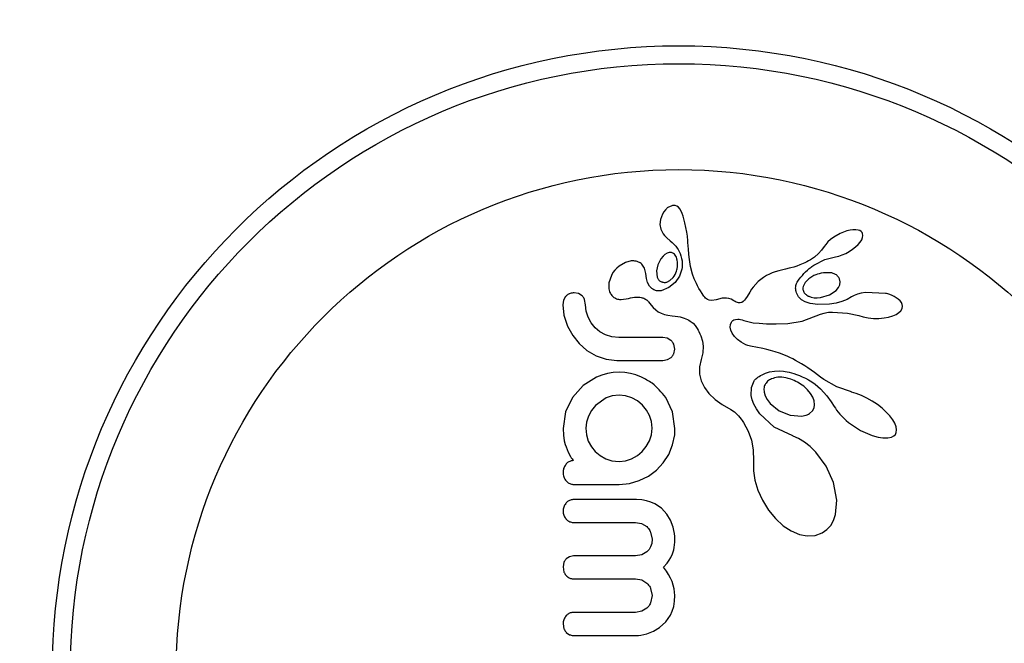
# Model space of a CAD drawing. Units: millimetres. Extents: x 30 to 386, y 40 to 453.
# Drawn here: x 265 to 269, y 287 to 289 of the extents above; entities that cross this region are included whole.
import ezdxf

# ---------------------------------------------------------------- set-up
doc = ezdxf.new("R2010")
doc.units = ezdxf.units.MM
doc.header["$LTSCALE"] = 20
doc.layers.add('CONTOUR', color=7, linetype='Continuous')
doc.layers.add("DÉGAGEMENT 72''", color=1, linetype='Continuous')

msp = doc.modelspace()

# ---------------------------------------------------------------- linework, layer by layer
at = {"layer": 'CONTOUR'}
for p, q in [((267.5521, 288.4879), (267.5462, 288.4781)), ((267.5591, 288.4967), (267.5521, 288.4879)), ((267.5621, 288.4998), (267.5591, 288.4967)), ((267.565, 288.5025), (267.5621, 288.4998)), ((267.5674, 288.5045), (267.565, 288.5025)), ((267.5693, 288.5059), (267.5674, 288.5045)), ((267.5876, 288.5142), (267.5693, 288.5059)), ((267.6089, 288.512), (267.6018, 288.5146)), ((267.6157, 288.5073), (267.6089, 288.512)), ((267.6215, 288.5008), (267.6157, 288.5073)), ((267.6271, 288.4913), (267.6215, 288.5008)), ((267.6319, 288.4804), (267.6271, 288.4913)), ((267.5372, 288.4538), (267.535, 288.4325)), ((267.5462, 288.4781), (267.5372, 288.4538)), ((267.6362, 288.4687), (267.6319, 288.4804)), ((267.6444, 288.4394), (267.6362, 288.4687)), ((267.535, 288.4325), (267.5389, 288.4116)), ((267.5389, 288.4116), (267.5491, 288.3918)), ((267.6488, 288.4199), (267.6444, 288.4394)), ((267.6524, 288.3993), (267.6488, 288.4199)), ((268.3491, 288.4047), (268.3204, 288.3938)), ((268.3634, 288.4082), (268.3491, 288.4047)), ((268.3758, 288.4099), (268.3634, 288.4082)), ((268.3886, 288.41), (268.3758, 288.4099)), ((268.3983, 288.4085), (268.3886, 288.41)), ((268.4061, 288.4059), (268.3983, 288.4085)), ((268.4113, 288.4027), (268.4061, 288.4059)), ((268.4156, 288.398), (268.4113, 288.4027)), ((267.5491, 288.3918), (267.5552, 288.3842)), ((267.5552, 288.3842), (267.5647, 288.3745)), ((267.5647, 288.3745), (267.5798, 288.3615)), ((267.5798, 288.3615), (267.5797, 288.3614)), ((267.6547, 288.3824), (267.6524, 288.3993)), ((267.6567, 288.3617), (267.6547, 288.3824)), ((267.6574, 288.3538), (267.6567, 288.3617)), ((268.2783, 288.3672), (268.2671, 288.357)), ((268.2922, 288.3776), (268.2783, 288.3672)), ((268.3204, 288.3938), (268.2922, 288.3776)), ((268.4069, 288.3554), (268.4138, 288.3663)), ((268.4138, 288.3663), (268.4176, 288.3754)), ((268.4181, 288.3927), (268.4156, 288.398)), ((268.4176, 288.3754), (268.4193, 288.3851)), ((268.4193, 288.3851), (268.4181, 288.3927)), ((267.6594, 288.3257), (267.6574, 288.3538)), ((267.6611, 288.3038), (267.6594, 288.3257)), ((268.2389, 288.3203), (268.226, 288.3057)), ((268.2505, 288.3365), (268.2389, 288.3203)), ((268.2507, 288.3365), (268.2505, 288.3365)), ((268.2573, 288.3462), (268.2507, 288.3365)), ((268.2671, 288.357), (268.2573, 288.3462)), ((268.3441, 288.307), (268.3593, 288.3152)), ((268.3593, 288.3152), (268.3742, 288.3248)), ((268.3742, 288.3248), (268.387, 288.3347)), ((268.387, 288.3347), (268.3984, 288.3455)), ((268.3984, 288.3455), (268.4069, 288.3554)), ((267.4108, 288.2741), (267.3848, 288.2676)), ((267.54, 288.2838), (267.5259, 288.2576)), ((267.5492, 288.2948), (267.54, 288.2838)), ((267.5574, 288.302), (267.5492, 288.2948)), ((267.5664, 288.3072), (267.5574, 288.302)), ((267.5757, 288.3102), (267.5664, 288.3072)), ((267.6042, 288.2952), (267.6013, 288.2997)), ((267.6069, 288.2899), (267.6042, 288.2952)), ((267.6086, 288.2852), (267.6069, 288.2899)), ((267.6624, 288.2902), (267.6611, 288.3038)), ((267.6688, 288.2498), (267.6624, 288.2902)), ((268.1824, 288.274), (268.1743, 288.2697)), ((268.1909, 288.2786), (268.1824, 288.274)), ((268.2089, 288.2906), (268.1909, 288.2786)), ((268.2086, 288.2576), (268.2534, 288.2796)), ((268.226, 288.3057), (268.2089, 288.2906)), ((268.2534, 288.2796), (268.2999, 288.2917)), ((268.2999, 288.2918), (268.3138, 288.2952)), ((268.3138, 288.2952), (268.3288, 288.3003)), ((268.3288, 288.3003), (268.3441, 288.307)), ((267.3386, 288.2332), (267.331, 288.2231)), ((267.3475, 288.2428), (267.3386, 288.2332)), ((267.3575, 288.2515), (267.3475, 288.2428)), ((267.3848, 288.2676), (267.3575, 288.2515)), ((267.4688, 288.2429), (267.4564, 288.2602)), ((267.4746, 288.2191), (267.4688, 288.2429)), ((267.5259, 288.2576), (267.5201, 288.2303)), ((267.5201, 288.2303), (267.5233, 288.2039)), ((267.6308, 288.2389), (267.6204, 288.2071)), ((267.6778, 288.2164), (267.6688, 288.2498)), ((268.0524, 288.2312), (268.037, 288.2266)), ((268.0824, 288.2385), (268.0524, 288.2312)), ((268.0974, 288.2419), (268.0824, 288.2385)), ((268.1057, 288.244), (268.0974, 288.2419)), ((268.119, 288.2476), (268.1057, 288.244)), ((268.1308, 288.2514), (268.119, 288.2476)), ((268.1448, 288.2565), (268.1308, 288.2514)), ((268.1588, 288.2624), (268.1448, 288.2565)), ((268.1665, 288.2659), (268.1588, 288.2624)), ((268.1743, 288.2697), (268.1665, 288.2659)), ((267.3238, 288.211), (267.3127, 288.1794)), ((267.331, 288.2231), (267.3238, 288.211)), ((267.4747, 288.2192), (267.4746, 288.2191)), ((267.4746, 288.2191), (267.4746, 288.2191)), ((267.4764, 288.198), (267.4747, 288.2192)), ((267.4811, 288.1808), (267.4764, 288.198)), ((267.5648, 288.1818), (267.5787, 288.1883)), ((267.5787, 288.1883), (267.5927, 288.2016)), ((267.6204, 288.2071), (267.6019, 288.18)), ((267.6851, 288.1964), (267.6778, 288.2164)), ((267.6942, 288.176), (267.6851, 288.1964)), ((267.9858, 288.202), (267.9626, 288.1842)), ((267.9996, 288.2101), (267.9858, 288.202)), ((268.0127, 288.2167), (267.9996, 288.2101)), ((268.0247, 288.222), (268.0127, 288.2167)), ((268.037, 288.2266), (268.0247, 288.222)), ((268.1833, 288.1963), (268.1681, 288.1808)), ((268.2061, 288.2102), (268.1833, 288.1963)), ((268.3208, 288.1831), (268.3176, 288.1957)), ((267.3127, 288.1794), (267.3125, 288.1519)), ((267.4897, 288.1649), (267.4811, 288.1808)), ((267.5006, 288.1537), (267.4897, 288.1649)), ((267.5748, 288.1582), (267.5408, 288.1445)), ((267.6019, 288.18), (267.5748, 288.1582)), ((267.6995, 288.1654), (267.6942, 288.176)), ((267.7054, 288.1545), (267.6995, 288.1654)), ((267.7119, 288.1434), (267.7054, 288.1545)), ((267.9347, 288.151), (267.9268, 288.1385)), ((267.9412, 288.1603), (267.9347, 288.151)), ((267.9626, 288.1842), (267.9412, 288.1603)), ((268.1681, 288.1808), (268.159, 288.1624)), ((268.2743, 288.1259), (268.3028, 288.1452)), ((268.3028, 288.1452), (268.3135, 288.1579)), ((268.3135, 288.1579), (268.3191, 288.1697)), ((268.3191, 288.1697), (268.3208, 288.1831)), ((267.1158, 288.1038), (267.1126, 288.0837)), ((267.1244, 288.1191), (267.1158, 288.1038)), ((267.1815, 288.1316), (267.1619, 288.135)), ((267.1964, 288.1224), (267.1815, 288.1316)), ((267.2112, 288.0837), (267.207, 288.1066)), ((267.3668, 288.1055), (267.3984, 288.111)), ((267.3984, 288.111), (267.3983, 288.1107)), ((267.719, 288.1319), (267.7119, 288.1434)), ((267.723, 288.1256), (267.719, 288.1319)), ((267.7268, 288.1205), (267.723, 288.1256)), ((267.7307, 288.1158), (267.7268, 288.1205)), ((267.7344, 288.1121), (267.7307, 288.1158)), ((267.742, 288.1064), (267.7344, 288.1121)), ((267.7495, 288.1031), (267.742, 288.1064)), ((267.761, 288.1017), (267.7495, 288.1031)), ((267.7806, 288.1049), (267.761, 288.1017)), ((267.8068, 288.1113), (267.7806, 288.1049)), ((267.8155, 288.1125), (267.8068, 288.1113)), ((267.8257, 288.1123), (267.8155, 288.1125)), ((267.8353, 288.1107), (267.8257, 288.1123)), ((267.8459, 288.1071), (267.8353, 288.1107)), ((267.8571, 288.1011), (267.8459, 288.1071)), ((267.8629, 288.0977), (267.8571, 288.1011)), ((267.9041, 288.1031), (267.8977, 288.097)), ((267.9085, 288.1088), (267.9041, 288.1031)), ((267.915, 288.1188), (267.9085, 288.1088)), ((267.9268, 288.1385), (267.915, 288.1188)), ((268.1383, 288.1184), (268.1293, 288.1356)), ((268.1524, 288.1045), (268.1383, 288.1184)), ((268.1678, 288.0957), (268.1524, 288.1045)), ((268.1832, 288.1202), (268.1938, 288.1165)), ((268.1938, 288.1165), (268.2065, 288.114)), ((268.2065, 288.114), (268.2201, 288.1133)), ((268.2201, 288.1133), (268.2351, 288.1145)), ((268.2351, 288.1145), (268.2743, 288.1259)), ((268.3513, 288.1066), (268.3278, 288.0968)), ((268.3696, 288.1177), (268.3513, 288.1066)), ((268.3811, 288.1237), (268.3697, 288.1175)), ((268.396, 288.1293), (268.3811, 288.1237)), ((268.4121, 288.1335), (268.396, 288.1293)), ((268.431, 288.1365), (268.4121, 288.1335)), ((268.5176, 288.1329), (268.431, 288.1365)), ((268.5813, 288.0998), (268.5727, 288.1075)), ((267.1126, 288.0837), (267.1175, 288.0377)), ((267.2141, 288.0551), (267.2112, 288.0837)), ((267.4852, 288.0962), (267.4978, 288.0809)), ((267.4978, 288.0809), (267.5064, 288.0714)), ((267.5064, 288.0714), (267.5179, 288.0607)), ((267.5179, 288.0607), (267.5284, 288.053)), ((267.8678, 288.0953), (267.8629, 288.0977)), ((267.8728, 288.0934), (267.8678, 288.0953)), ((267.877, 288.0923), (267.8728, 288.0934)), ((267.8851, 288.0919), (267.877, 288.0923)), ((267.8921, 288.0936), (267.8851, 288.0919)), ((267.8977, 288.097), (267.8921, 288.0936)), ((268.1892, 288.0887), (268.1678, 288.0957)), ((268.2228, 288.0843), (268.1892, 288.0887)), ((268.2739, 288.0858), (268.2228, 288.0843)), ((268.3024, 288.09), (268.2739, 288.0858)), ((268.3278, 288.0968), (268.3024, 288.09)), ((268.5867, 288.0927), (268.5813, 288.0998)), ((268.5845, 288.0571), (268.5901, 288.0671)), ((268.5903, 288.0849), (268.5867, 288.0927)), ((268.5901, 288.0671), (268.5917, 288.0769)), ((268.5917, 288.0769), (268.5903, 288.0849)), ((267.1175, 288.0377), (267.1327, 287.9906)), ((267.2223, 288.0288), (267.2141, 288.0551)), ((267.2356, 288.0046), (267.2223, 288.0288)), ((267.5284, 288.053), (267.5408, 288.0461)), ((267.5408, 288.0461), (267.5547, 288.0409)), ((267.5547, 288.0409), (267.5699, 288.0375)), ((267.5699, 288.0375), (267.5891, 288.0353)), ((267.5891, 288.0353), (267.6014, 288.0343)), ((267.6014, 288.0343), (267.6127, 288.0327)), ((267.6127, 288.0327), (267.623, 288.0307)), ((267.623, 288.0307), (267.6324, 288.0282)), ((267.6324, 288.0282), (267.6409, 288.0255)), ((267.6409, 288.0255), (267.6487, 288.0225)), ((267.6487, 288.0225), (267.6555, 288.0193)), ((267.6555, 288.0193), (267.6617, 288.0159)), ((267.6617, 288.0159), (267.667, 288.0126)), ((267.8526, 288.0142), (267.8574, 288.0172)), ((267.8574, 288.0172), (267.8649, 288.0198)), ((267.8649, 288.0198), (267.8743, 288.0206)), ((267.8743, 288.0206), (267.88, 288.0202)), ((267.88, 288.0202), (267.8864, 288.0191)), ((267.8864, 288.0191), (267.8934, 288.0173)), ((267.8934, 288.0173), (267.9014, 288.0145)), ((268.1553, 288.0126), (268.2345, 288.0418)), ((268.2345, 288.0418), (268.2502, 288.0468)), ((268.2502, 288.0468), (268.2564, 288.0483)), ((268.2564, 288.0483), (268.2627, 288.0495)), ((268.2627, 288.0495), (268.2695, 288.0504)), ((268.2695, 288.0504), (268.2773, 288.0511)), ((268.2773, 288.0511), (268.2866, 288.0513)), ((268.2866, 288.0513), (268.3525, 288.0473)), ((268.3525, 288.0473), (268.4013, 288.0361)), ((268.4013, 288.0361), (268.4014, 288.0363)), ((268.4014, 288.0363), (268.4204, 288.0306)), ((268.4204, 288.0306), (268.4422, 288.0264)), ((268.4422, 288.0264), (268.4653, 288.0241)), ((268.4653, 288.0241), (268.489, 288.0239)), ((268.489, 288.0239), (268.5112, 288.0257)), ((268.5112, 288.0257), (268.5307, 288.0292)), ((268.5307, 288.0292), (268.5491, 288.0345)), ((268.5491, 288.0345), (268.5634, 288.0407)), ((268.5634, 288.0407), (268.5763, 288.049)), ((268.5763, 288.049), (268.5845, 288.0571)), ((267.1327, 287.9906), (267.1554, 287.9491)), ((267.253, 287.9836), (267.2356, 288.0046)), ((267.2741, 287.9661), (267.253, 287.9836)), ((267.667, 288.0126), (267.6719, 288.0091)), ((267.6719, 288.0091), (267.6758, 288.0059)), ((267.6758, 288.0059), (267.6795, 288.0026)), ((267.6795, 288.0026), (267.6883, 287.9925)), ((267.6883, 287.9925), (267.6973, 287.9798)), ((267.6973, 287.9798), (267.7013, 287.9732)), ((267.7013, 287.9732), (267.7051, 287.9663)), ((267.8415, 287.9853), (267.8424, 287.9974)), ((267.8439, 287.9729), (267.8415, 287.9853)), ((267.8424, 287.9974), (267.8463, 288.0069)), ((267.85, 287.959), (267.8439, 287.9729)), ((267.8463, 288.0069), (267.8487, 288.0105)), ((267.8487, 288.0105), (267.8526, 288.0142)), ((267.9014, 288.0145), (267.9116, 288.0112)), ((267.9116, 288.0112), (267.9237, 288.0083)), ((267.9237, 288.0083), (267.9418, 288.0052)), ((267.9418, 288.0052), (267.9668, 288.0025)), ((267.9668, 288.0025), (267.9996, 288.0008)), ((267.9996, 288.0008), (268.041, 288.0005)), ((268.041, 288.0005), (268.0922, 288.0023)), ((268.0922, 288.0023), (268.1553, 288.0126)), ((267.1554, 287.9491), (267.1836, 287.9141)), ((267.2988, 287.9523), (267.2741, 287.9661)), ((267.3256, 287.9438), (267.2988, 287.9523)), ((267.3562, 287.9408), (267.3256, 287.9438)), ((267.5674, 287.9374), (267.5478, 287.9408)), ((267.5834, 287.9282), (267.5674, 287.9374)), ((267.7051, 287.9663), (267.7094, 287.9575)), ((267.7094, 287.9575), (267.7131, 287.9486)), ((267.7131, 287.9486), (267.72, 287.9253)), ((267.8594, 287.9455), (267.85, 287.959)), ((267.8727, 287.9321), (267.8594, 287.9455)), ((267.8894, 287.9198), (267.8727, 287.9321)), ((267.1836, 287.9141), (267.2177, 287.8849)), ((267.5998, 287.8905), (267.5953, 287.9121)), ((267.5955, 287.8696), (267.5998, 287.8905)), ((267.72, 287.9253), (267.7232, 287.9024)), ((267.7232, 287.9024), (267.722, 287.8737)), ((267.9101, 287.9089), (267.8894, 287.9198)), ((267.918, 287.906), (267.9101, 287.9089)), ((267.9295, 287.9028), (267.918, 287.906)), ((267.9376, 287.901), (267.9295, 287.9028)), ((267.9536, 287.8981), (267.9376, 287.901)), ((267.9828, 287.8927), (267.9536, 287.8981)), ((268.0009, 287.8889), (267.9828, 287.8927)), ((268.017, 287.8849), (268.0009, 287.8889)), ((267.2177, 287.8849), (267.2576, 287.8617)), ((267.2576, 287.8617), (267.3008, 287.847)), ((267.3008, 287.847), (267.3482, 287.8411)), ((267.5478, 287.8411), (267.5682, 287.8446)), ((267.5682, 287.8446), (267.5841, 287.8539)), ((267.7152, 287.8449), (267.7079, 287.8127)), ((267.722, 287.8737), (267.7152, 287.8449)), ((268.037, 287.8791), (268.017, 287.8849)), ((268.0566, 287.8725), (268.037, 287.8791)), ((268.0675, 287.8684), (268.0566, 287.8725)), ((268.0784, 287.864), (268.0675, 287.8684)), ((268.0899, 287.859), (268.0784, 287.864)), ((268.1016, 287.8536), (268.0899, 287.859)), ((268.1138, 287.8476), (268.1016, 287.8536)), ((268.1262, 287.8412), (268.1138, 287.8476)), ((267.7079, 287.8127), (267.7081, 287.7818)), ((268.1391, 287.834), (268.1262, 287.8412)), ((268.1523, 287.8263), (268.1391, 287.834)), ((268.1658, 287.8179), (268.1523, 287.8263)), ((268.1798, 287.8089), (268.1658, 287.8179)), ((268.194, 287.7991), (268.1798, 287.8089)), ((267.2595, 287.7686), (267.2014, 287.7319)), ((267.2824, 287.7776), (267.2595, 287.7686)), ((267.3064, 287.7842), (267.2824, 287.7776)), ((267.3313, 287.7884), (267.3064, 287.7842)), ((267.3572, 287.7898), (267.3313, 287.7884)), ((267.3831, 287.7883), (267.3572, 287.7898)), ((267.4075, 287.7842), (267.3831, 287.7883)), ((267.4309, 287.7778), (267.4075, 287.7842)), ((267.4549, 287.7686), (267.4309, 287.7778)), ((267.7081, 287.7818), (267.7151, 287.7527)), ((267.9471, 287.7547), (267.9499, 287.7578)), ((267.9499, 287.7578), (267.9532, 287.761)), ((267.9532, 287.761), (267.9572, 287.7645)), ((267.9572, 287.7645), (267.9619, 287.7681)), ((267.9619, 287.7681), (267.9672, 287.7718)), ((267.9672, 287.7718), (267.9733, 287.7755)), ((267.9733, 287.7755), (267.9798, 287.779)), ((267.9798, 287.779), (267.9956, 287.7858)), ((267.9956, 287.7858), (268.0128, 287.7908)), ((268.0128, 287.7908), (268.0335, 287.7943)), ((268.0335, 287.7943), (268.0557, 287.7951)), ((268.0557, 287.7951), (268.0736, 287.7937)), ((268.0736, 287.7937), (268.0811, 287.7927)), ((268.0811, 287.7927), (268.0889, 287.7913)), ((268.0889, 287.7913), (268.0983, 287.7893)), ((268.0983, 287.7893), (268.1079, 287.7869)), ((268.1079, 287.7869), (268.1189, 287.7837)), ((268.1189, 287.7837), (268.1301, 287.7799)), ((268.1301, 287.7799), (268.1425, 287.7752)), ((268.1425, 287.7752), (268.155, 287.7698)), ((268.155, 287.7698), (268.1685, 287.7632)), ((268.1685, 287.7632), (268.1821, 287.7559)), ((268.2087, 287.7886), (268.194, 287.7991)), ((268.2214, 287.7783), (268.2087, 287.7886)), ((268.2341, 287.7681), (268.2214, 287.7783)), ((268.2487, 287.7577), (268.2341, 287.7681)), ((268.3056, 287.7263), (268.2487, 287.7577)), ((267.2014, 287.7319), (267.1544, 287.68)), ((267.7151, 287.7527), (267.7293, 287.7232)), ((267.7293, 287.7232), (267.7486, 287.6973)), ((267.9325, 287.6885), (267.9334, 287.7238)), ((267.9334, 287.7238), (267.9453, 287.7522)), ((267.9453, 287.7522), (267.9471, 287.7547)), ((267.9878, 287.7177), (267.9886, 287.7033)), ((268.1785, 287.7135), (268.1615, 287.7288)), ((268.1821, 287.7559), (268.1965, 287.7472)), ((268.1965, 287.7472), (268.211, 287.7376)), ((268.211, 287.7376), (268.2344, 287.718)), ((268.2344, 287.718), (268.2625, 287.6864)), ((268.3696, 287.7037), (268.3056, 287.7263)), ((267.1544, 287.68), (267.1242, 287.6173)), ((267.3008, 287.678), (267.255, 287.6453)), ((267.3277, 287.687), (267.3008, 287.678)), ((267.3572, 287.6901), (267.3277, 287.687)), ((267.3857, 287.6872), (267.3572, 287.6901)), ((267.4126, 287.6785), (267.3857, 287.6872)), ((267.4372, 287.6648), (267.4126, 287.6785)), ((267.5903, 287.6173), (267.5606, 287.68)), ((267.7486, 287.6973), (267.7757, 287.6709)), ((267.9367, 287.67), (267.9325, 287.6885)), ((267.9886, 287.7033), (267.9934, 287.6869)), ((267.9934, 287.6869), (268.0019, 287.671)), ((268.1916, 287.6978), (268.1785, 287.7135)), ((268.2017, 287.6806), (268.1916, 287.6978)), ((268.2072, 287.665), (268.2017, 287.6806)), ((268.2625, 287.6864), (268.2814, 287.6604)), ((268.3902, 287.6975), (268.3695, 287.7035)), ((268.4132, 287.6887), (268.3902, 287.6975)), ((268.4366, 287.6775), (268.4132, 287.6887)), ((268.4601, 287.664), (268.4366, 287.6775)), ((267.255, 287.6453), (267.2374, 287.6233)), ((267.4589, 287.6468), (267.4372, 287.6648)), ((267.477, 287.6251), (267.4589, 287.6468)), ((267.7757, 287.6709), (267.8061, 287.6486)), ((267.8061, 287.6486), (267.8441, 287.6269)), ((267.9444, 287.65), (267.9367, 287.67)), ((267.9553, 287.6302), (267.9444, 287.65)), ((267.9702, 287.6092), (267.9553, 287.6302)), ((268.0019, 287.671), (268.0153, 287.6539)), ((268.0153, 287.6539), (268.0546, 287.6221)), ((268.1992, 287.6214), (268.2064, 287.6344)), ((268.2064, 287.6344), (268.209, 287.6484)), ((268.209, 287.6484), (268.2072, 287.665)), ((268.2814, 287.6604), (268.2941, 287.6407)), ((268.2941, 287.6407), (268.2993, 287.6326)), ((268.2993, 287.6326), (268.3049, 287.6247)), ((268.4823, 287.6491), (268.4601, 287.664)), ((268.5024, 287.6334), (268.4823, 287.6491)), ((268.5209, 287.6166), (268.5024, 287.6334)), ((267.1242, 287.6173), (267.1136, 287.5451)), ((267.2238, 287.599), (267.2151, 287.5726)), ((267.2374, 287.6233), (267.2238, 287.599)), ((267.4906, 287.601), (267.477, 287.6251)), ((267.4992, 287.5747), (267.4906, 287.601)), ((267.6008, 287.5451), (267.5903, 287.6173)), ((267.8441, 287.6269), (267.8598, 287.6169)), ((267.8598, 287.6169), (267.8775, 287.6002)), ((267.8775, 287.6002), (267.8834, 287.5931)), ((267.8834, 287.5931), (267.8898, 287.5847)), ((268.033, 287.5512), (267.9702, 287.6092)), ((268.0546, 287.6221), (268.1027, 287.6022)), ((268.1027, 287.6022), (268.1534, 287.5982)), ((268.1871, 287.6102), (268.1992, 287.6214)), ((268.3049, 287.6247), (268.3116, 287.6159)), ((268.3116, 287.6159), (268.3187, 287.6074)), ((268.3187, 287.6074), (268.3271, 287.5982)), ((268.3271, 287.5982), (268.3359, 287.5892)), ((268.3359, 287.5892), (268.3461, 287.5799)), ((268.5358, 287.6005), (268.5209, 287.6166)), ((268.5491, 287.583), (268.5358, 287.6005)), ((267.1136, 287.5451), (267.1149, 287.5161)), ((267.2151, 287.5726), (267.2122, 287.5462)), ((267.2122, 287.5462), (267.215, 287.5177)), ((267.4991, 287.5176), (267.5022, 287.5462)), ((267.5022, 287.5462), (267.4992, 287.5747)), ((267.8898, 287.5847), (267.8938, 287.5792)), ((267.8938, 287.5792), (267.8992, 287.5712)), ((267.8992, 287.5712), (267.9201, 287.5335)), ((268.1135, 287.5123), (268.033, 287.5512)), ((268.3461, 287.5799), (268.357, 287.571)), ((268.357, 287.571), (268.4085, 287.5367)), ((268.5578, 287.568), (268.5491, 287.583)), ((268.564, 287.5514), (268.5578, 287.568)), ((268.5657, 287.5386), (268.564, 287.5514)), ((267.1149, 287.5161), (267.1187, 287.4908)), ((267.215, 287.5177), (267.2233, 287.4903)), ((267.4901, 287.4908), (267.4991, 287.5176)), ((267.5907, 287.4731), (267.5998, 287.517)), ((267.5998, 287.517), (267.6006, 287.5252)), ((267.6006, 287.5252), (267.6008, 287.5311)), ((267.9201, 287.5335), (267.9343, 287.4942)), ((268.1151, 287.5117), (268.1135, 287.5123)), ((268.1151, 287.5117), (268.1151, 287.5117)), ((268.1394, 287.5007), (268.1151, 287.5117)), ((268.1649, 287.485), (268.1394, 287.5007)), ((268.4085, 287.5367), (268.4596, 287.5141)), ((268.4596, 287.5141), (268.4852, 287.5069)), ((268.4852, 287.5069), (268.5062, 287.5036)), ((268.5062, 287.5036), (268.5279, 287.5037)), ((268.5279, 287.5037), (268.543, 287.5072)), ((268.543, 287.5072), (268.5537, 287.5128)), ((268.5537, 287.5128), (268.5604, 287.5194)), ((268.5604, 287.5194), (268.5642, 287.5277)), ((268.5642, 287.5277), (268.5657, 287.5386)), ((267.1187, 287.4908), (267.1234, 287.4757)), ((267.1234, 287.4757), (267.1267, 287.4656)), ((267.1267, 287.4656), (267.131, 287.4537)), ((267.2233, 287.4903), (267.2367, 287.4651)), ((267.2367, 287.4651), (267.254, 287.444)), ((267.4583, 287.4445), (267.4759, 287.4659)), ((267.4759, 287.4659), (267.4901, 287.4908)), ((267.5736, 287.4319), (267.5907, 287.4731)), ((267.9343, 287.4942), (267.942, 287.4515)), ((268.1895, 287.4658), (268.1649, 287.485)), ((268.2138, 287.442), (268.1895, 287.4658)), ((267.131, 287.4537), (267.1358, 287.4425)), ((267.1358, 287.4425), (267.1458, 287.4234)), ((267.1458, 287.4234), (267.1494, 287.4173)), ((267.1494, 287.4173), (267.1527, 287.4126)), ((267.254, 287.444), (267.275, 287.4266)), ((267.275, 287.4266), (267.2998, 287.4128)), ((267.4121, 287.4128), (267.4371, 287.4266)), ((267.4371, 287.4266), (267.4583, 287.4445)), ((267.5494, 287.3947), (267.5736, 287.4319)), ((267.942, 287.4515), (267.943, 287.4037)), ((268.2594, 287.3807), (268.2138, 287.442)), ((267.1527, 287.4126), (267.156, 287.4087)), ((267.156, 287.4087), (267.1597, 287.4053)), ((267.2998, 287.4128), (267.3266, 287.4043)), ((267.3266, 287.4043), (267.3572, 287.4012)), ((267.3572, 287.4012), (267.3849, 287.4041)), ((267.3849, 287.4041), (267.4121, 287.4128)), ((267.5198, 287.3635), (267.5494, 287.3947)), ((267.943, 287.4037), (267.9427, 287.3983)), ((267.9427, 287.3983), (267.9427, 287.361)), ((268.2911, 287.3104), (268.2594, 287.3807)), ((267.4452, 287.3182), (267.485, 287.338)), ((267.485, 287.338), (267.5198, 287.3635)), ((267.9427, 287.361), (267.9489, 287.3194)), ((267.3572, 287.3016), (267.4028, 287.3058)), ((267.4028, 287.3058), (267.4452, 287.3182)), ((267.9489, 287.3194), (267.9617, 287.2763)), ((268.306, 287.2334), (268.2911, 287.3104)), ((267.9617, 287.2763), (267.9814, 287.2325)), ((267.4561, 287.2343), (267.4327, 287.2357)), ((267.4771, 287.2307), (267.4561, 287.2343)), ((267.4962, 287.2249), (267.4771, 287.2307)), ((267.5136, 287.2171), (267.4962, 287.2249)), ((267.5415, 287.1979), (267.5136, 287.2171)), ((267.9814, 287.2325), (268.0082, 287.1895)), ((268.3003, 287.1711), (268.306, 287.2334)), ((267.5653, 287.1717), (267.5415, 287.1979)), ((267.5809, 287.1456), (267.5653, 287.1717)), ((268.0082, 287.1895), (268.0385, 287.1527)), ((268.2911, 287.144), (268.3003, 287.1711)), ((267.4287, 287.136), (267.4551, 287.1312)), ((267.4551, 287.1312), (267.4777, 287.1176)), ((267.5927, 287.115), (267.5809, 287.1456)), ((267.5963, 287.1011), (267.5927, 287.115)), ((268.0385, 287.1527), (268.0724, 287.1218)), ((268.0724, 287.1218), (268.1063, 287.0995)), ((268.2627, 287.1046), (268.2791, 287.1229)), ((268.2791, 287.1229), (268.2911, 287.144)), ((267.4947, 287.094), (267.5011, 287.0626)), ((267.5989, 287.0873), (267.5963, 287.1011)), ((267.6003, 287.0743), (267.5989, 287.0873)), ((267.6008, 287.0626), (267.6003, 287.0743)), ((268.1063, 287.0995), (268.1433, 287.0837)), ((268.1433, 287.0837), (268.1768, 287.0772)), ((268.1768, 287.0772), (268.2115, 287.0793)), ((268.2115, 287.0793), (268.242, 287.0901)), ((268.242, 287.0901), (268.2627, 287.1046)), ((267.4949, 287.03), (267.4879, 287.0177)), ((267.4994, 287.0448), (267.4949, 287.03)), ((267.5011, 287.0626), (267.4994, 287.0448)), ((267.5978, 287.0274), (267.5994, 287.0383)), ((267.5994, 287.0383), (267.6004, 287.05)), ((267.6004, 287.05), (267.6008, 287.0626)), ((267.142, 286.9868), (267.1275, 286.9775)), ((267.1594, 286.9901), (267.142, 286.9868)), ((267.457, 286.9948), (267.4297, 286.9901)), ((267.4785, 287.0074), (267.457, 286.9948)), ((267.4879, 287.0177), (267.4785, 287.0074)), ((267.5827, 286.9832), (267.59, 286.9996)), ((267.59, 286.9996), (267.5955, 287.0171)), ((267.5955, 287.0171), (267.5978, 287.0274)), ((267.1174, 286.9625), (267.1136, 286.9428)), ((267.5515, 286.9407), (267.5665, 286.9585)), ((267.5665, 286.9585), (267.5756, 286.9711)), ((267.5756, 286.9711), (267.5827, 286.9832)), ((267.1136, 286.9428), (267.1175, 286.9203)), ((267.5633, 286.9245), (267.5515, 286.9407)), ((267.5731, 286.9093), (267.5633, 286.9245)), ((267.5817, 286.8934), (267.5731, 286.9093)), ((267.4297, 286.8904), (267.4562, 286.8855)), ((267.4562, 286.8855), (267.4785, 286.8719)), ((267.5885, 286.8783), (267.5817, 286.8934)), ((267.5979, 286.8471), (267.5885, 286.8783)), ((267.5011, 286.818), (267.4949, 286.7865)), ((267.495, 286.8487), (267.5011, 286.818)), ((267.6008, 286.818), (267.5979, 286.8471)), ((267.5994, 286.793), (267.6008, 286.818)), ((267.5954, 286.7706), (267.5994, 286.793)), ((267.4562, 286.7493), (267.4297, 286.7444)), ((267.4785, 286.7631), (267.4562, 286.7493)), ((267.5607, 286.7033), (267.5808, 286.7321)), ((267.5808, 286.7321), (267.5892, 286.7505)), ((267.5892, 286.7505), (267.5954, 286.7706)), ((267.1136, 286.6951), (267.1174, 286.6735)), ((267.5334, 286.6788), (267.5607, 286.7033)), ((267.1275, 286.6574), (267.1421, 286.6473)), ((267.4327, 286.6438), (267.4416, 286.6442)), ((267.4416, 286.6442), (267.4526, 286.6456)), ((267.4526, 286.6456), (267.4649, 286.648)), ((267.4649, 286.648), (267.4777, 286.6515)), ((267.4777, 286.6515), (267.5074, 286.6632)), ((267.5074, 286.6632), (267.5334, 286.6788))]:
    msp.add_line(p, q, dxfattribs=at)
for radius in [2.7275, 2.6495, 2.1886]:
    msp.add_circle((267.6174, 286.4828), radius, dxfattribs=at)
for points, knots in [([(267.6018, 288.5146), (267.5988, 288.515), (267.594, 288.5156), (267.5893, 288.5146), (267.5876, 288.5142)], [0, 0, 0, 0, 0.627253, 1, 1, 1, 1]), ([(267.5797, 288.3614), (267.5913, 288.3514), (267.6097, 288.3354), (267.6198, 288.3142), (267.6235, 288.3063)], [0, 0, 0, 0, 0.62763, 1, 1, 1, 1]), ([(267.4367, 288.2714), (267.4298, 288.2729), (267.4212, 288.2748), (267.4125, 288.2742), (267.4108, 288.2741)], [0, 0, 0, 0, 0.812379, 1, 1, 1, 1]), ([(267.5892, 288.3091), (267.587, 288.3098), (267.5826, 288.3112), (267.5779, 288.3106), (267.5757, 288.3102)], [0, 0, 0, 0, 0.50677, 1, 1, 1, 1]), ([(267.6013, 288.2997), (267.5992, 288.3021), (267.5958, 288.3059), (267.591, 288.3082), (267.5892, 288.3091)], [0, 0, 0, 0, 0.616847, 1, 1, 1, 1]), ([(267.6104, 288.2401), (267.6115, 288.2526), (267.613, 288.2678), (267.6093, 288.2825), (267.6086, 288.2852)], [0, 0, 0, 0, 0.817602, 1, 1, 1, 1]), ([(267.6235, 288.3063), (267.6279, 288.292), (267.6348, 288.2698), (267.6319, 288.247), (267.6308, 288.2389)], [0, 0, 0, 0, 0.644098, 1, 1, 1, 1]), ([(268.2999, 288.2917), (268.2999, 288.2917), (268.2999, 288.2917), (268.2999, 288.2918), (268.2999, 288.2918), (268.2999, 288.2918)], [0, 0, 0, 0, 0.256461, 0.799268, 1, 1, 1, 1]), ([(267.4564, 288.2602), (267.4519, 288.2637), (267.4459, 288.2683), (267.4386, 288.2708), (267.4367, 288.2714)], [0, 0, 0, 0, 0.743015, 1, 1, 1, 1]), ([(267.5927, 288.2016), (267.5986, 288.2106), (267.6065, 288.2228), (267.6096, 288.2365), (267.6104, 288.2401)], [0, 0, 0, 0, 0.735892, 1, 1, 1, 1]), ([(268.1356, 288.1861), (268.1531, 288.2084), (268.1744, 288.2354), (268.2035, 288.2543), (268.2086, 288.2576)], [0, 0, 0, 0, 0.823853, 1, 1, 1, 1]), ([(267.5233, 288.2039), (267.525, 288.2), (267.5274, 288.1941), (267.532, 288.1896), (267.5335, 288.188)], [0, 0, 0, 0, 0.668304, 1, 1, 1, 1]), ([(267.5335, 288.188), (267.5371, 288.1859), (267.5419, 288.1829), (267.5474, 288.1816), (267.5489, 288.1813)], [0, 0, 0, 0, 0.738192, 1, 1, 1, 1]), ([(268.2815, 288.2219), (268.2664, 288.2225), (268.2399, 288.2236), (268.2162, 288.2142), (268.2061, 288.2102)], [0, 0, 0, 0, 0.571809, 1, 1, 1, 1]), ([(268.3176, 288.1957), (268.315, 288.2), (268.31, 288.2085), (268.2976, 288.2176), (268.2874, 288.221), (268.2821, 288.2218), (268.2815, 288.2219)], [0, 0, 0, 0, 0.325725, 0.652472, 0.961749, 1, 1, 1, 1]), ([(267.3125, 288.1519), (267.3144, 288.145), (267.3168, 288.1363), (267.3219, 288.1289), (267.3229, 288.1275)], [0, 0, 0, 0, 0.805167, 1, 1, 1, 1]), ([(267.5205, 288.1444), (267.5151, 288.1461), (267.5079, 288.1484), (267.502, 288.1527), (267.5006, 288.1537)], [0, 0, 0, 0, 0.756541, 1, 1, 1, 1]), ([(267.5408, 288.1445), (267.5362, 288.1438), (267.5294, 288.1427), (267.5227, 288.144), (267.5205, 288.1444)], [0, 0, 0, 0, 0.671983, 1, 1, 1, 1]), ([(267.5489, 288.1813), (267.5525, 288.1809), (267.5579, 288.1802), (267.5631, 288.1814), (267.5648, 288.1818)], [0, 0, 0, 0, 0.674389, 1, 1, 1, 1]), ([(268.1293, 288.1356), (268.1278, 288.1425), (268.1247, 288.1562), (268.1286, 288.1737), (268.1338, 288.1829), (268.1356, 288.1861)], [0, 0, 0, 0, 0.393961, 0.787366, 1, 1, 1, 1]), ([(268.159, 288.1624), (268.1583, 288.1587), (268.1574, 288.1536), (268.1583, 288.1485), (268.1585, 288.1472)], [0, 0, 0, 0, 0.7414606, 1, 1, 1, 1]), ([(268.1585, 288.1472), (268.1595, 288.1439), (268.1611, 288.1387), (268.1646, 288.1343), (268.1659, 288.1327)], [0, 0, 0, 0, 0.6298518, 1, 1, 1, 1]), ([(267.1399, 288.1305), (267.1359, 288.1285), (267.1301, 288.1254), (267.1258, 288.1206), (267.1244, 288.1191)], [0, 0, 0, 0, 0.673554, 1, 1, 1, 1]), ([(267.1619, 288.135), (267.1561, 288.1346), (267.1485, 288.134), (267.1415, 288.1312), (267.1399, 288.1305)], [0, 0, 0, 0, 0.7719405, 1, 1, 1, 1]), ([(267.207, 288.1066), (267.2047, 288.1112), (267.2019, 288.117), (267.1973, 288.1215), (267.1964, 288.1224)], [0, 0, 0, 0, 0.7979104, 1, 1, 1, 1]), ([(267.3229, 288.1275), (267.3266, 288.1231), (267.332, 288.1168), (267.3394, 288.1127), (267.3416, 288.1115)], [0, 0, 0, 0, 0.702233, 1, 1, 1, 1]), ([(267.3416, 288.1115), (267.3473, 288.1092), (267.3554, 288.106), (267.3642, 288.1056), (267.3668, 288.1055)], [0, 0, 0, 0, 0.703896, 1, 1, 1, 1]), ([(267.3983, 288.1107), (267.4101, 288.1136), (267.4284, 288.1181), (267.4468, 288.1159), (267.4534, 288.1151)], [0, 0, 0, 0, 0.646174, 1, 1, 1, 1]), ([(267.4534, 288.1151), (267.4589, 288.1136), (267.4698, 288.1106), (267.4798, 288.1027), (267.4843, 288.0974), (267.4852, 288.0962)], [0, 0, 0, 0, 0.438152, 0.875652, 1, 1, 1, 1]), ([(268.1659, 288.1327), (268.17, 288.129), (268.1752, 288.1241), (268.1817, 288.121), (268.1832, 288.1202)], [0, 0, 0, 0, 0.767755, 1, 1, 1, 1]), ([(268.3697, 288.1175), (268.3697, 288.1176), (268.3697, 288.1176), (268.3696, 288.1176), (268.3696, 288.1177), (268.3696, 288.1177), (268.3696, 288.1177)], [0, 0, 0, 0, 0.250756, 0.54434, 0.951485, 1, 1, 1, 1]), ([(268.5727, 288.1075), (268.5612, 288.1151), (268.5439, 288.1265), (268.5242, 288.1313), (268.5176, 288.1329)], [0, 0, 0, 0, 0.669264, 1, 1, 1, 1]), ([(267.5478, 287.9408), (267.517, 287.9408), (267.4531, 287.9408), (267.3893, 287.9408), (267.3562, 287.9408)], [0, 0, 0, 0, 0.481441, 1, 1, 1, 1]), ([(267.5953, 287.9121), (267.5928, 287.9166), (267.5896, 287.9225), (267.5846, 287.9271), (267.5834, 287.9282)], [0, 0, 0, 0, 0.76006, 1, 1, 1, 1]), ([(267.5841, 287.8539), (267.5876, 287.8576), (267.5922, 287.8624), (267.5949, 287.8683), (267.5955, 287.8696)], [0, 0, 0, 0, 0.766434, 1, 1, 1, 1]), ([(267.3482, 287.8411), (267.3824, 287.8411), (267.4489, 287.8411), (267.5154, 287.8411), (267.5478, 287.8411)], [0, 0, 0, 0, 0.514611, 1, 1, 1, 1]), ([(267.5606, 287.68), (267.5424, 287.7024), (267.5129, 287.7387), (267.471, 287.7603), (267.4549, 287.7686)], [0, 0, 0, 0, 0.6146722, 1, 1, 1, 1]), ([(268.0208, 287.7606), (268.0149, 287.7576), (268.0059, 287.7529), (267.9996, 287.7454), (267.9973, 287.7427)], [0, 0, 0, 0, 0.650911, 1, 1, 1, 1]), ([(268.0833, 287.7658), (268.0718, 287.7674), (268.0504, 287.7703), (268.0302, 287.7637), (268.0208, 287.7606)], [0, 0, 0, 0, 0.534699, 1, 1, 1, 1]), ([(268.1615, 287.7288), (268.1433, 287.7406), (268.1188, 287.7567), (268.0906, 287.7639), (268.0833, 287.7658)], [0, 0, 0, 0, 0.738659, 1, 1, 1, 1]), ([(267.9973, 287.7427), (267.9944, 287.738), (267.9894, 287.7303), (267.9882, 287.7212), (267.9878, 287.7177)], [0, 0, 0, 0, 0.605702, 1, 1, 1, 1]), ([(268.3695, 287.7035), (268.3695, 287.7036), (268.3695, 287.7036), (268.3696, 287.7037), (268.3696, 287.7037), (268.3696, 287.7037)], [0, 0, 0, 0, 0.23233, 0.719009, 1, 1, 1, 1]), ([(268.1534, 287.5982), (268.1616, 287.5997), (268.1736, 287.6019), (268.1838, 287.6082), (268.1871, 287.6102)], [0, 0, 0, 0, 0.679324, 1, 1, 1, 1]), ([(267.6008, 287.5311), (267.6008, 287.5313), (267.6008, 287.536), (267.6008, 287.5407), (267.6008, 287.5451)], [0, 0, 0, 0, 0.0520455, 1, 1, 1, 1]), ([(267.1278, 287.391), (267.1241, 287.386), (267.1167, 287.3758), (267.1137, 287.3622), (267.1136, 287.3549), (267.1136, 287.3538)], [0, 0, 0, 0, 0.457023, 0.91397, 1, 1, 1, 1]), ([(267.1597, 287.4053), (267.155, 287.4048), (267.1456, 287.4039), (267.1348, 287.398), (267.1296, 287.3929), (267.1278, 287.391)], [0, 0, 0, 0, 0.39179, 0.7839197, 1, 1, 1, 1]), ([(267.1136, 287.3538), (267.1142, 287.3472), (267.1154, 287.3332), (267.1236, 287.3219), (267.128, 287.316)], [0, 0, 0, 0, 0.473633, 1, 1, 1, 1]), ([(267.128, 287.316), (267.1316, 287.3127), (267.1388, 287.306), (267.1507, 287.302), (267.1579, 287.3017), (267.1601, 287.3016)], [0, 0, 0, 0, 0.4068097, 0.8141733, 1, 1, 1, 1]), ([(267.1601, 287.3016), (267.1931, 287.3016), (267.2587, 287.3016), (267.3245, 287.3016), (267.3572, 287.3016)], [0, 0, 0, 0, 0.502625, 1, 1, 1, 1]), ([(267.1277, 287.2216), (267.124, 287.2168), (267.1168, 287.2072), (267.1138, 287.1939), (267.1136, 287.1867), (267.1136, 287.1854)], [0, 0, 0, 0, 0.449628, 0.899311, 1, 1, 1, 1]), ([(267.1597, 287.2357), (267.1549, 287.2352), (267.1453, 287.2342), (267.1344, 287.2283), (267.1293, 287.2232), (267.1277, 287.2216)], [0, 0, 0, 0, 0.400895, 0.802131, 1, 1, 1, 1]), ([(267.4327, 287.2357), (267.387, 287.2357), (267.2959, 287.2357), (267.205, 287.2357), (267.1597, 287.2357)], [0, 0, 0, 0, 0.500375, 1, 1, 1, 1]), ([(267.1136, 287.1854), (267.1142, 287.1794), (267.1154, 287.1675), (267.1221, 287.156), (267.1267, 287.1508), (267.1275, 287.1499)], [0, 0, 0, 0, 0.456492, 0.913056, 1, 1, 1, 1]), ([(267.1275, 287.1499), (267.1312, 287.1466), (267.1386, 287.1401), (267.1504, 287.1364), (267.1574, 287.1361), (267.1594, 287.136)], [0, 0, 0, 0, 0.4153298, 0.8311299, 1, 1, 1, 1]), ([(267.1594, 287.136), (267.204, 287.136), (267.2936, 287.136), (267.3835, 287.136), (267.4287, 287.136)], [0, 0, 0, 0, 0.4975722, 1, 1, 1, 1]), ([(267.4777, 287.1176), (267.4829, 287.1122), (267.4897, 287.105), (267.4938, 287.0961), (267.4947, 287.094)], [0, 0, 0, 0, 0.763251, 1, 1, 1, 1]), ([(267.4297, 286.9901), (267.3841, 286.9901), (267.2939, 286.9901), (267.2039, 286.9901), (267.1594, 286.9901)], [0, 0, 0, 0, 0.504722, 1, 1, 1, 1]), ([(267.1275, 286.9775), (267.1243, 286.9739), (267.1203, 286.9693), (267.1179, 286.9637), (267.1174, 286.9625)], [0, 0, 0, 0, 0.786794, 1, 1, 1, 1]), ([(267.1175, 286.9203), (267.1197, 286.9155), (267.1224, 286.9096), (267.1268, 286.9049), (267.1275, 286.904)], [0, 0, 0, 0, 0.820799, 1, 1, 1, 1]), ([(267.1275, 286.904), (267.1313, 286.9008), (267.1389, 286.8943), (267.1506, 286.8908), (267.1575, 286.8905), (267.1594, 286.8904)], [0, 0, 0, 0, 0.419543, 0.83945, 1, 1, 1, 1]), ([(267.1594, 286.8904), (267.2038, 286.8904), (267.2938, 286.8904), (267.384, 286.8904), (267.4297, 286.8904)], [0, 0, 0, 0, 0.494187, 1, 1, 1, 1]), ([(267.4785, 286.8719), (267.4836, 286.8664), (267.4901, 286.8594), (267.4941, 286.8507), (267.495, 286.8487)], [0, 0, 0, 0, 0.770693, 1, 1, 1, 1]), ([(267.4949, 286.7865), (267.4915, 286.7799), (267.4871, 286.7713), (267.4801, 286.7647), (267.4785, 286.7631)], [0, 0, 0, 0, 0.766894, 1, 1, 1, 1]), ([(267.1275, 286.7305), (267.1239, 286.7259), (267.1169, 286.7166), (267.1138, 286.7036), (267.1136, 286.6965), (267.1136, 286.6951)], [0, 0, 0, 0, 0.447687, 0.895652, 1, 1, 1, 1]), ([(267.1594, 286.7444), (267.1545, 286.744), (267.1447, 286.743), (267.134, 286.7369), (267.129, 286.732), (267.1275, 286.7305)], [0, 0, 0, 0, 0.410564, 0.821415, 1, 1, 1, 1]), ([(267.4297, 286.7444), (267.3839, 286.7444), (267.2937, 286.7444), (267.2038, 286.7444), (267.1594, 286.7444)], [0, 0, 0, 0, 0.5067305, 1, 1, 1, 1]), ([(267.1174, 286.6735), (267.1197, 286.6687), (267.1224, 286.6629), (267.1268, 286.6582), (267.1275, 286.6574)], [0, 0, 0, 0, 0.82216, 1, 1, 1, 1]), ([(267.1421, 286.6473), (267.1469, 286.6458), (267.1525, 286.6439), (267.1584, 286.6438), (267.1594, 286.6438)], [0, 0, 0, 0, 0.837826, 1, 1, 1, 1]), ([(267.1594, 286.6438), (267.2042, 286.6438), (267.2952, 286.6438), (267.3864, 286.6438), (267.4327, 286.6438)], [0, 0, 0, 0, 0.493147, 1, 1, 1, 1])]:
    msp.add_open_spline(points, degree=3, knots=knots, dxfattribs=at)
at = {"layer": "DÉGAGEMENT 72''"}
msp.add_lwpolyline([(353.7615, 256.8897, 0.110063), (357.1342, 288.0263, 0.541151), (261.1176, 360.9163, 0.040018), (249.7776, 358.9652, 0.172366), (204.6776, 375.998, 0.202406), (150.096, 363.4794, 0.192312), (114.2037, 323.9267, 0.190717), (107.2562, 271.3851, 0.052447), (110.2004, 256.6124, 0.104276), (116.2362, 227.5235, 0.072313), (117.9351, 206.8755, 0.050724), (119.9534, 192.4449, 0.150545), (132.7196, 152.0167, 0.088385), (143.8924, 129.3647, 0.104791), (160.831, 104.7838, 0.082607), (179.6799, 90.5335, 0.264109), (247.8277, 70.2456, 0.170302), (293.7774, 82.9156, 0.201452), (331.196, 124.2499, 0.144969), (338.1554, 164.545, 0.085503), (343.2253, 188.4598, 0.069117), (345.8642, 208.0942, 0.079087), (347.0596, 230.6981, 0.094715)], format="xyb", close=True, dxfattribs=at)

doc.saveas('drawing.dxf')
